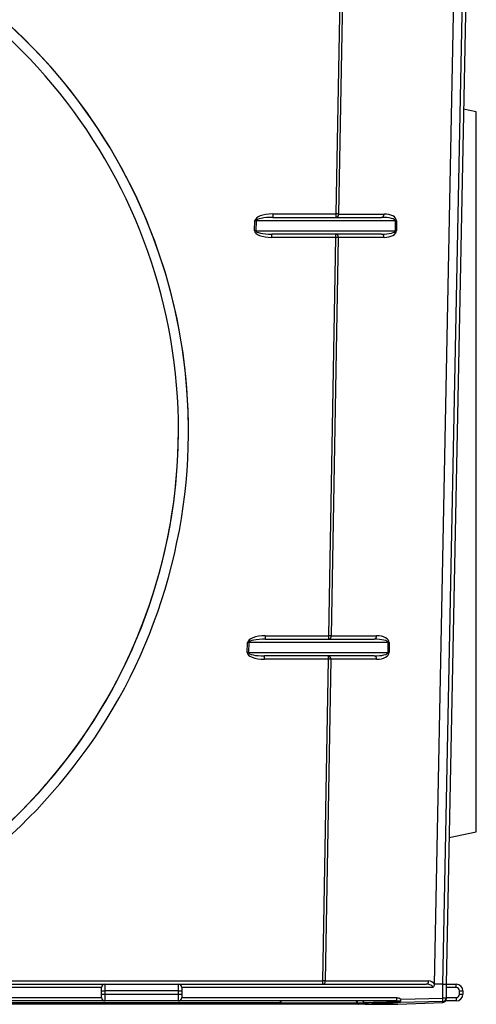
# Model space of a CAD drawing. Units: inches. Extents: x 0.8 to 40.9, y -3.4 to 28.6.
# Drawn here: x 28.1 to 30.8, y 16.9 to 22.7 of the extents above; entities that cross this region are included whole.
import ezdxf

# ---------------------------------------------------------------- set-up
doc = ezdxf.new("R2010")
doc.units = ezdxf.units.IN
doc.header["$LTSCALE"] = 2.5
doc.header["$MEASUREMENT"] = 0
doc.linetypes.add('SLD-Сплошная', pattern=[0])

msp = doc.modelspace()

# ---------------------------------------------------------------- linework, layer by layer
at = {"color": 7, "linetype": 'SLD-Сплошная', "lineweight": 25}
for p, q in [((30.5302992, 16.9940964), (30.7074487, 25.9106183)), ((30.5801993, 16.9932955), (30.7573646, 25.9106183)), ((30.7770458, 25.9106183), (30.5998804, 16.9932955)), ((29.953273, 21.5211981), (29.9941487, 23.8629624)), ((30.0080681, 23.8626189), (29.9671925, 21.5208545)), ((30.7770458, 22.120745), (30.7020669, 22.1366822)), ((30.7770458, 20.0051065), (30.7770458, 22.120745)), ((29.4729174, 21.4227729), (29.4753914, 21.481828)), ((29.4829625, 21.4814845), (29.4804886, 21.4224293)), ((30.3010102, 21.4814845), (29.4829625, 21.4814845)), ((29.5794029, 21.5211981), (29.953273, 21.5211981)), ((29.5794029, 21.5211981), (29.5794029, 21.5011695)), ((29.5794029, 21.5011695), (30.2203232, 21.5011695)), ((29.953273, 21.5011695), (29.953273, 21.5211981)), ((29.9671925, 21.5208545), (30.2342426, 21.5208545)), ((30.3073584, 21.4814845), (30.3010102, 21.4814845)), ((30.3010102, 21.4224293), (30.3010102, 21.4814845)), ((30.3073584, 21.4814845), (30.3073584, 21.4224293)), ((29.4804886, 21.4224293), (30.3010102, 21.4224293)), ((30.3010102, 21.4224293), (30.3073584, 21.4224293)), ((30.2203232, 21.4027443), (29.5736303, 21.4027443)), ((29.5736303, 21.3834028), (29.5736303, 21.4027443)), ((29.9508678, 21.3834028), (29.5736303, 21.3834028)), ((29.9099922, 19.0416385), (29.9508678, 21.3834028)), ((29.9647872, 21.3830593), (29.9239116, 19.0412949)), ((29.9508678, 21.3834028), (29.9508678, 21.4027443)), ((30.2342426, 21.3830593), (29.9647872, 21.3830593)), ((29.0841324, 20.2472325), (29.0841324, 20.2475761)), ((30.7770458, 17.889468), (30.7770458, 20.0051065)), ((29.4296366, 18.9432133), (29.4321105, 19.0022684)), ((29.4396817, 19.0019249), (29.4372077, 18.9428697)), ((30.2577293, 19.0019249), (29.4396817, 19.0019249)), ((29.536122, 19.0416385), (29.9099922, 19.0416385)), ((29.536122, 19.0416385), (29.536122, 19.0216099)), ((29.536122, 19.0216099), (30.1770423, 19.0216099)), ((29.9099922, 19.0216099), (29.9099922, 19.0416385)), ((29.9239116, 19.0412949), (30.1909617, 19.0412949)), ((30.2640776, 19.0019249), (30.2577293, 19.0019249)), ((30.2577293, 18.9428697), (30.2577293, 19.0019249)), ((30.2640776, 19.0019249), (30.2640776, 18.9428697)), ((29.4372077, 18.9428697), (30.2577293, 18.9428697)), ((30.2577293, 18.9428697), (30.2640776, 18.9428697)), ((30.1770423, 18.9231847), (29.5303495, 18.9231847)), ((29.5303495, 18.9038432), (29.5303495, 18.9231847)), ((29.9075869, 18.9038432), (29.5303495, 18.9038432)), ((29.8745878, 17.0133241), (29.9075869, 18.9038432)), ((29.9215064, 18.9034997), (29.8885072, 17.0129805)), ((29.9075869, 18.9038432), (29.9075869, 18.9231847)), ((30.1909617, 18.9034997), (29.9215064, 18.9034997)), ((30.6170093, 17.8554512), (30.7770458, 17.889468)), ((23.1195655, 16.9932955), (28.5920064, 16.9932955)), ((28.5723214, 16.9736104), (23.1392505, 16.9736104)), ((27.9593182, 17.0133241), (29.8745878, 17.0133241)), ((28.5723214, 16.9539254), (28.5723214, 16.9736104)), ((28.5920064, 16.9932955), (28.5920064, 16.9539254)), ((28.5920064, 16.9932955), (29.0250773, 16.9932955)), ((29.0250773, 16.9539254), (29.0250773, 16.9932955)), ((29.0250773, 16.9932955), (30.4827594, 16.9932955)), ((29.0447623, 16.9736104), (29.0447623, 16.9539254)), ((30.5221295, 16.9736104), (29.0447623, 16.9736104)), ((29.8745878, 16.9932955), (29.8745878, 17.0133241)), ((29.8885072, 17.0129805), (30.4966788, 17.0129805)), ((30.5801954, 16.9932955), (30.5302728, 16.9932955)), ((30.5801993, 16.9932955), (30.5801954, 16.9932955)), ((30.5801954, 16.9119354), (30.5801954, 16.9932955)), ((30.5998804, 16.9932955), (30.5998804, 16.9119354)), ((30.5998804, 16.9932955), (30.6589355, 16.9932955)), ((30.6589355, 16.9736104), (30.5998804, 16.9736104)), ((30.6589355, 16.9736104), (30.6589355, 16.9932955)), ((23.1392505, 16.9145553), (28.5723214, 16.9145553)), ((28.5723214, 16.9342404), (28.5723214, 16.9539254)), ((28.5723214, 16.9539254), (28.5920064, 16.9539254)), ((28.5723214, 16.9342404), (28.5920064, 16.9342404)), ((28.5723214, 16.9145553), (28.5723214, 16.9342404)), ((29.0250773, 16.9539254), (28.5920064, 16.9539254)), ((28.5920064, 16.9539254), (28.5920064, 16.9342404)), ((28.5920064, 16.9342404), (28.5920064, 16.8948703)), ((28.5920064, 16.9342404), (29.0250773, 16.9342404)), ((29.0250773, 16.9342404), (29.0250773, 16.9539254)), ((29.0250773, 16.9539254), (29.0447623, 16.9539254)), ((29.0250773, 16.8948703), (29.0250773, 16.9342404)), ((29.0250773, 16.9342404), (29.0447623, 16.9342404)), ((29.0447623, 16.9539254), (29.0447623, 16.9342404)), ((29.0447623, 16.9342404), (29.0447623, 16.9145553)), ((29.0447623, 16.9145553), (30.3068831, 16.9145553)), ((30.3068831, 16.9145553), (30.3068831, 16.8948703)), ((30.334558, 16.9061457), (30.5801954, 16.9119354)), ((30.5806591, 16.8922613), (30.5801954, 16.9119354)), ((30.5998804, 16.9119354), (30.5801954, 16.9119354)), ((30.5998804, 16.9145553), (30.6589355, 16.9145553)), ((30.5998804, 16.9119354), (30.5998804, 16.9061457)), ((30.6589355, 16.9145553), (30.6589355, 16.8948703)), ((30.6786206, 16.9342404), (30.6786206, 16.9539254)), ((30.6786206, 16.9539254), (30.6983056, 16.9539254)), ((30.6786206, 16.9342404), (30.6983056, 16.9342404)), ((30.6983056, 16.9539254), (30.6983056, 16.9342404)), ((28.5920064, 16.8948703), (23.1195655, 16.8948703)), ((29.6311209, 16.8830593), (26.3096318, 16.8830593)), ((30.0816632, 16.8751852), (27.3341276, 16.8751852)), ((29.0250773, 16.8948703), (28.5920064, 16.8948703)), ((30.3068831, 16.8948703), (29.0250773, 16.8948703)), ((29.6311209, 16.8830593), (30.0760954, 16.8830593)), ((30.0760954, 16.8830593), (30.077688, 16.8830593)), ((30.077688, 16.8830593), (30.11478, 16.8830593)), ((30.0838929, 16.8751852), (30.0816632, 16.8751852)), ((30.1209848, 16.8751852), (30.0838929, 16.8751852)), ((30.3153953, 16.8751852), (30.1209848, 16.8751852)), ((30.3282722, 16.8863125), (30.1214144, 16.8751962)), ((30.1214144, 16.8751962), (30.3158932, 16.8751962)), ((30.3158932, 16.8751962), (30.5806591, 16.8863125)), ((30.3158932, 16.8751962), (30.316038, 16.8751987)), ((30.316038, 16.8751987), (30.5808039, 16.886315)), ((30.5806591, 16.8922613), (30.3282722, 16.8863125)), ((30.5806591, 16.8863125), (30.5806591, 16.8922613)), ((30.5808039, 16.886315), (30.5806591, 16.8863125)), ((30.6589355, 16.8948703), (30.5960747, 16.8948703))]:
    msp.add_line(p, q, dxfattribs=at)
for centre, radius, start, end in [((29.4314743, 20.4303868), 1.052358, 87.19559497, 87.60823339), ((29.9393711, 20.6757877), 0.8455246, 88.11438128, 89.05790929), ((29.9497932, 21.5183939), 0.0175724, 281.42175366, 8.04946698), ((30.2168433, 21.5183939), 0.0175724, 281.42175366, 8.04946698), ((29.4290003, 20.3713317), 1.052358, 87.19559497, 87.60823339), ((29.947388, 21.3855199), 0.0175724, 351.95053302, 78.57824634), ((29.9369658, 20.5379925), 0.8455246, 88.11438128, 89.05790929), ((30.2168433, 21.3855199), 0.0175724, 351.95053302, 78.57824634), ((29.3881934, 17.9508272), 1.052358, 87.19559497, 87.60823339), ((29.8960902, 18.1962281), 0.8455246, 88.11438128, 89.05790929), ((29.9065123, 19.0388343), 0.0175724, 281.42175366, 8.04946698), ((30.1735624, 19.0388343), 0.0175724, 281.42175366, 8.04946698), ((29.3857195, 17.8917721), 1.052358, 87.19559497, 87.60823339), ((29.9041071, 18.9059603), 0.0175724, 351.95053302, 78.57824634), ((29.893685, 18.0584329), 0.8455246, 88.11438128, 89.05790929), ((30.1735624, 18.9059603), 0.0175724, 351.95053302, 78.57824634), ((28.5920064, 16.9736104), 0.019685, 90, 180), ((29.0250773, 16.9736104), 0.019685, 0, 90), ((29.8606858, 16.1679137), 0.8455246, 88.11438128, 89.05790929), ((29.871108, 17.0105199), 0.0175724, 281.42175366, 8.04946698), ((30.4792796, 17.0105199), 0.0175724, 281.42175366, 8.04946698), ((30.4966788, 16.9736104), 0.0393701, 31.35524051, 90), ((30.6589355, 16.9539254), 0.0393701, 0, 90), ((30.6589355, 16.9539254), 0.019685, 0, 90), ((28.5920064, 16.9145553), 0.019685, 180, 270), ((29.0250773, 16.9145553), 0.019685, 270, 0), ((30.5801983, 16.911938), 0.0196822, 271.34164845, 359.99229454), ((30.6589355, 16.9342404), 0.019685, 270, 0), ((30.6589355, 16.9342404), 0.0393701, 270, 0), ((30.0656559, 16.8845356), 0.0105434, 351.95053302, 78.57824634), ((30.0669605, 16.8841785), 0.0107857, 354.04383406, 82.43314602), ((30.0830552, 16.882075), 0.007029, 171.95053302, 258.57824634), ((30.0848397, 16.8823131), 0.0071905, 174.04383406, 262.43314602), ((30.1040525, 16.8841785), 0.0107857, 354.04383406, 82.43314602), ((30.1042973, 16.8841794), 0.0107848, 354.05947285, 82.43558198), ((30.1219317, 16.8823131), 0.0071905, 174.04383406, 262.43314602), ((30.1223521, 16.8824868), 0.0073507, 175.5023985, 262.67030455), ((30.3285585, 16.8924314), 0.0061257, 206.13691406, 267.32041259), ((30.3318529, 16.8979207), 0.0090977, 232.92365589, 265.82790929)]:
    msp.add_arc(centre, radius, start, end, dxfattribs=at)
for centre, major_axis, ratio, start_param, end_param in [((25.8557859, 20.2472325), (3.2283465, 0), 0.999695414, 1.980315598, 7.444462363), ((25.8557859, 20.2472325), (3.1692913, 0), 0.999695414, 1.969209569, 7.455568391), ((25.8557859, 20.2475761), (3.2283465, 0), 0.999695414, 0.00001111, 1.161141977), ((29.5777536, 21.481828), (0.1023751, 0.0007443), 0.384498242, 1.551889926, 3.122686253), ((29.5777536, 21.4814845), (0.0948054, 0.0003579), 0.207602051, 1.552615113, 3.12341144), ((30.2203232, 21.4814845), (0.080687, 0), 0.243967828, 0, 1.570796327), ((30.2342426, 21.4814845), (0.0731159, 0), 0.538461538, 0, 1.570796327), ((29.5752796, 21.4227729), (0.1023751, 0.0007443), 0.384498242, 3.122686253, 4.69348258), ((29.5752796, 21.4224293), (0.0948054, 0.0003579), 0.207602051, 3.12341144, 4.694207767), ((30.2203232, 21.4224293), (0.080687, 0), 0.243967828, 4.71238898, 6.283185307), ((30.2342426, 21.4224293), (0.0731159, 0), 0.538461538, 4.71238898, 6.283185307), ((25.8557859, 20.2475761), (3.1692913, 0), 0.999695414, 3.141607482, 6.283201651), ((29.5344727, 19.0022684), (0.1023751, 0.0007443), 0.384498242, 1.551889926, 3.122686253), ((29.5344727, 19.0019249), (0.0948054, 0.0003579), 0.207602051, 1.552615113, 3.12341144), ((30.1770423, 19.0019249), (0.080687, 0), 0.243967828, 0, 1.570796327), ((30.1909617, 19.0019249), (0.0731159, 0), 0.538461538, 0, 1.570796327), ((29.5319988, 18.9432133), (0.1023751, 0.0007443), 0.384498242, 3.122686253, 4.69348258), ((29.5319988, 18.9428697), (0.0948054, 0.0003579), 0.207602051, 3.12341144, 4.694207767), ((30.1770423, 18.9428697), (0.080687, 0), 0.243967828, 4.71238898, 6.283185307), ((30.1909617, 18.9428697), (0.0731159, 0), 0.538461538, 4.71238898, 6.283185307), ((30.4827594, 16.9736104), (0.0393701, 0), 0.5, 0, 1.570796327), ((30.5801954, 16.993491), (0.019685, -0.0001955), 0.009930835, 4.712684942, 6.283185307), ((29.6144176, 16.8830593), (0.0167033, 0), 0.707106781, 0, 1.570796327), ((30.1211069, 16.8830593), (0.3663226, 0.0118029), 0.000545256, 0.986861193, 1.587384433), ((30.1209848, 16.8948703), (0, 0.019685), 0.655013704, 3.141592654, 3.174913649), ((30.3153953, 16.8948703), (0, 0.019685), 0.759199859, 3.141592654, 3.174913649)]:
    msp.add_ellipse(centre, major_axis=major_axis, ratio=ratio, start_param=start_param, end_param=end_param, dxfattribs=at)
for points in [[(30.5302728, 16.9932955), (30.5301794, 16.9896298), (30.5294807, 16.9860639), (30.5267359, 16.9792736), (30.5246778, 16.9761749), (30.5221295, 16.9736104)], [(30.3068831, 16.9145553), (30.3118181, 16.9145553), (30.3166377, 16.9138822), (30.3260338, 16.9111169), (30.3305396, 16.9090306), (30.334558, 16.9061457)], [(30.3263681, 16.8906623), (30.3273136, 16.8921371), (30.328647, 16.8943483), (30.3315344, 16.8997274), (30.3331072, 16.9029396), (30.334558, 16.9061457)], [(30.3311911, 16.8888471), (30.3315686, 16.8905845), (30.3321053, 16.8931337), (30.3332907, 16.8991606), (30.3339431, 16.9026652), (30.334558, 16.9061457)], [(30.5897435, 16.8888471), (30.5928589, 16.8905845), (30.5954225, 16.8931337), (30.5989366, 16.8991606), (30.5998804, 16.9026652), (30.5998804, 16.9061457)], [(30.3263681, 16.8906623), (30.323372, 16.8923108), (30.3201114, 16.8932828), (30.3135486, 16.8945764), (30.3102309, 16.8948703), (30.3068831, 16.8948703)]]:
    msp.add_open_spline(points, degree=3, knots=[0, 0, 0, 0, 0.5, 0.5, 1, 1, 1, 1], dxfattribs=at)
for points in [[(30.5302992, 16.9940964), (30.5302939, 16.9938293), (30.5302851, 16.9935623), (30.5302728, 16.9932955)], [(30.1150241, 16.8830632), (30.1149428, 16.8830606), (30.1148614, 16.8830593), (30.11478, 16.8830593)], [(30.3230593, 16.889733), (30.3243581, 16.8897743), (30.3256234, 16.8899611), (30.3263681, 16.8906623)], [(30.3311911, 16.8888471), (30.3308379, 16.8872217), (30.3296921, 16.8864173), (30.3282722, 16.8863125)], [(30.5806591, 16.8863125), (30.5836976, 16.8864176), (30.586817, 16.8872151), (30.5897435, 16.8888471)]]:
    msp.add_open_spline(points, degree=3, dxfattribs=at)

doc.saveas('drawing.dxf')
